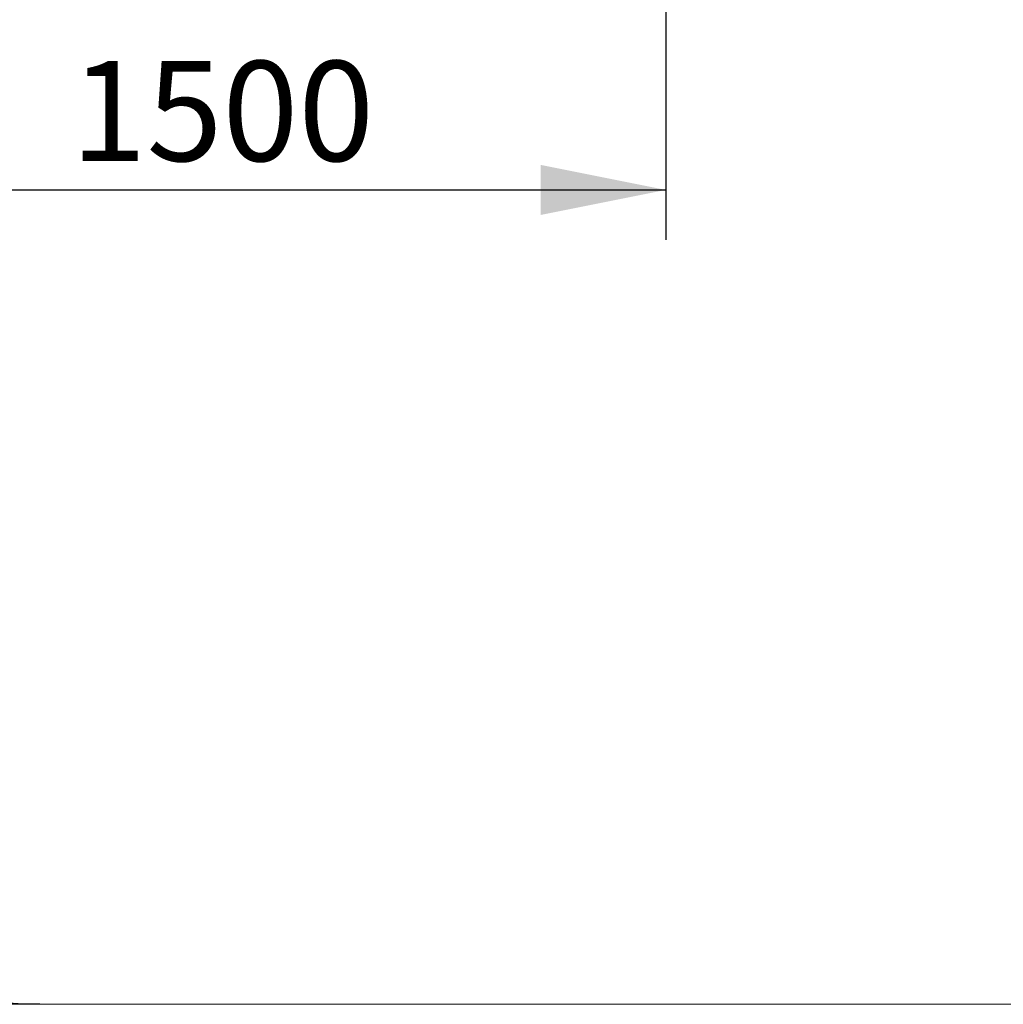
# Model space of a CAD drawing. Units: millimetres. Extents: x 1448 to 14316, y 3071 to 10462.
# Drawn here: x 8711 to 10282, y 3071 to 4645 of the extents above; entities that cross this region are included whole.
import ezdxf

# ---------------------------------------------------------------- set-up
doc = ezdxf.new("R2010")
doc.units = ezdxf.units.MM
doc.header["$LTSCALE"] = 40
doc.layers.add('THICK_LINE', color=7, linetype='Continuous', lineweight=25)
doc.styles.add('SLDTEXTSTYLE0', font='TXT', dxfattribs={"width": 0.605})
doc.dimstyles.new('SLDDIMSTYLE0', dxfattribs={"dimtxt": 160, "dimasz": 200, "dimexe": 0, "dimexo": 0.0625, "dimgap": 40, "dimtad": 2, "dimdec": 1, "dimrnd": 1e-09, "dimzin": 12, "dimdsep": 46, "dimtxsty": 'SLDTEXTSTYLE0', "dimsah": 1, "dimcen": 0.09, "dimadec": 0, "dimazin": 3, "dimtfac": 1, "dimtofl": 0, "dimtmove": 0, "dimatfit": 3, "dimfxl": 0, "dimfrac": 2, "dimtolj": 1, "dimtzin": 12, "dimarcsym": 0})
doc.dimstyles.new('SLDDIMSTYLE1', dxfattribs={"dimtxt": 160, "dimasz": 200, "dimexe": 0, "dimexo": 0.0625, "dimgap": 40, "dimtad": 2, "dimdec": 0, "dimrnd": 1e-09, "dimzin": 12, "dimdsep": 46, "dimtxsty": 'SLDTEXTSTYLE0', "dimsah": 1, "dimcen": 0.09, "dimadec": 0, "dimazin": 3, "dimtfac": 1, "dimtofl": 0, "dimtmove": 0, "dimatfit": 3, "dimfxl": 0, "dimfrac": 2, "dimtolj": 1, "dimtzin": 12, "dimarcsym": 0})

# ---------------------------------------------------------------- blocks, each defined once
blk = doc.blocks.new('_D_8')
at = {"layer": 'THICK_LINE', "color": 7}
for p, q in [((9742.7, 4687.6), (9742.7, 4292.8)), ((8242.7, 3870.7), (8242.7, 4452.8)), ((8242.7, 4372.8), (9742.7, 4372.8))]:
    blk.add_line(p, q, dxfattribs=at)
for points in [[(8242.7, 4372.8), (8442.7, 4332.8), (8442.7, 4412.8)], [(9742.7, 4372.8), (9542.7, 4412.8), (9542.7, 4332.8)]]:
    blk.add_solid(points, dxfattribs=at)
at = {"layer": 'THICK_LINE', "color": 7, "insert": (8792.2, 4579), "char_height": 160, "attachment_point": 1, "style": 'SLDTEXTSTYLE0'}
blk.add_mtext('1500', dxfattribs=at)
blk = doc.blocks.new('_D_13')
at = {"layer": 'THICK_LINE', "color": 7}
for p, q in [((9257.7, 9824.7), (1577, 9824.7)), ((1657, 9824.7), (1657, 3071.2)), ((8742.7, 3071.2), (1577, 3071.2))]:
    blk.add_line(p, q, dxfattribs=at)
for points in [[(1657, 9824.7), (1617, 9624.7), (1697, 9624.7)], [(1657, 3071.2), (1697, 3271.2), (1617, 3271.2)]]:
    blk.add_solid(points, dxfattribs=at)
at = {"layer": 'THICK_LINE', "color": 7, "insert": (1450.7, 6247.5), "char_height": 160, "attachment_point": 1, "rotation": 90, "style": 'SLDTEXTSTYLE0'}
blk.add_mtext('6754', dxfattribs=at)

msp = doc.modelspace()

# ---------------------------------------------------------------- linework, layer by layer
at = {"layer": 'THICK_LINE', "color": 7, "lineweight": 18}
msp.add_line((13315.57, 3071.18), (8742.66, 3071.18), dxfattribs=at)
msp.add_arc((8742.66, 3571.18), 500, 180, 270, dxfattribs=at)

# ---------------------------------------------------------------- dimensions: what is measured, and where the dimension line sits
at = {"layer": 'THICK_LINE', "color": 7}
dim = msp.add_linear_dim(base=(1656.96, 3071.18), p1=(9257.66, 9824.69), p2=(8742.66, 3071.18), angle=90, dimstyle='SLDDIMSTYLE1', dxfattribs=at)
dim.commit()
dim.dimension.update_dxf_attribs({"geometry": '_D_13', "text_midpoint": (1656.96, 6447.94), "dimtype": 160})
dim = msp.add_linear_dim(base=(9742.66, 4372.77), p1=(8242.66, 3870.68), p2=(9742.66, 4687.59), dimstyle='SLDDIMSTYLE0', dxfattribs=at)
dim.commit()
dim.dimension.update_dxf_attribs({"geometry": '_D_8', "text_midpoint": (8992.66, 4372.77), "dimtype": 160})

doc.saveas('drawing.dxf')
